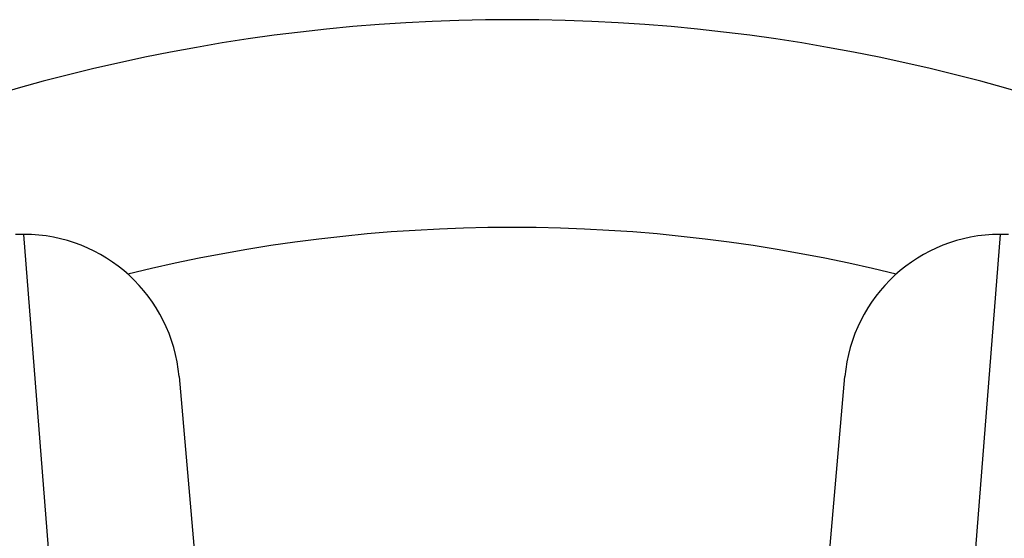
# Model space of a CAD drawing. Units: millimetres. Extents: x 2628 to 12108, y -7199 to -2481.
# Drawn here: x 6558 to 6577, y -5605 to -5595 of the extents above; entities that cross this region are included whole.
import ezdxf

# ---------------------------------------------------------------- set-up
doc = ezdxf.new("R2010")
doc.units = ezdxf.units.MM
doc.layers.add('SW_Toestellen', color=2, linetype='Continuous')

msp = doc.modelspace()

# ---------------------------------------------------------------- linework, layer by layer
at = {"layer": 'SW_Toestellen'}
for p, q in [((6558.312, -5599.566), (6558.151, -5599.566)), ((6559.525, -5614.931), (6558.312, -5599.566)), ((6577.109, -5599.566), (6575.896, -5614.931)), ((6577.27, -5599.566), (6577.109, -5599.566)), ((6561.301, -5602.305), (6562.514, -5616.172)), ((6572.908, -5616.172), (6574.121, -5602.305))]:
    msp.add_line(p, q, dxfattribs=at)
for centre, radius, start, end in [((6567.711, -5630.332), 34.9, 36.9931, 143.0069), ((6558.312, -5602.566), 3, 5, 90), ((6567.711, -5630.332), 30.9, 76.1485, 103.8515), ((6577.109, -5602.566), 3, 90, 175)]:
    msp.add_arc(centre, radius, start, end, dxfattribs=at)

doc.saveas('drawing.dxf')
